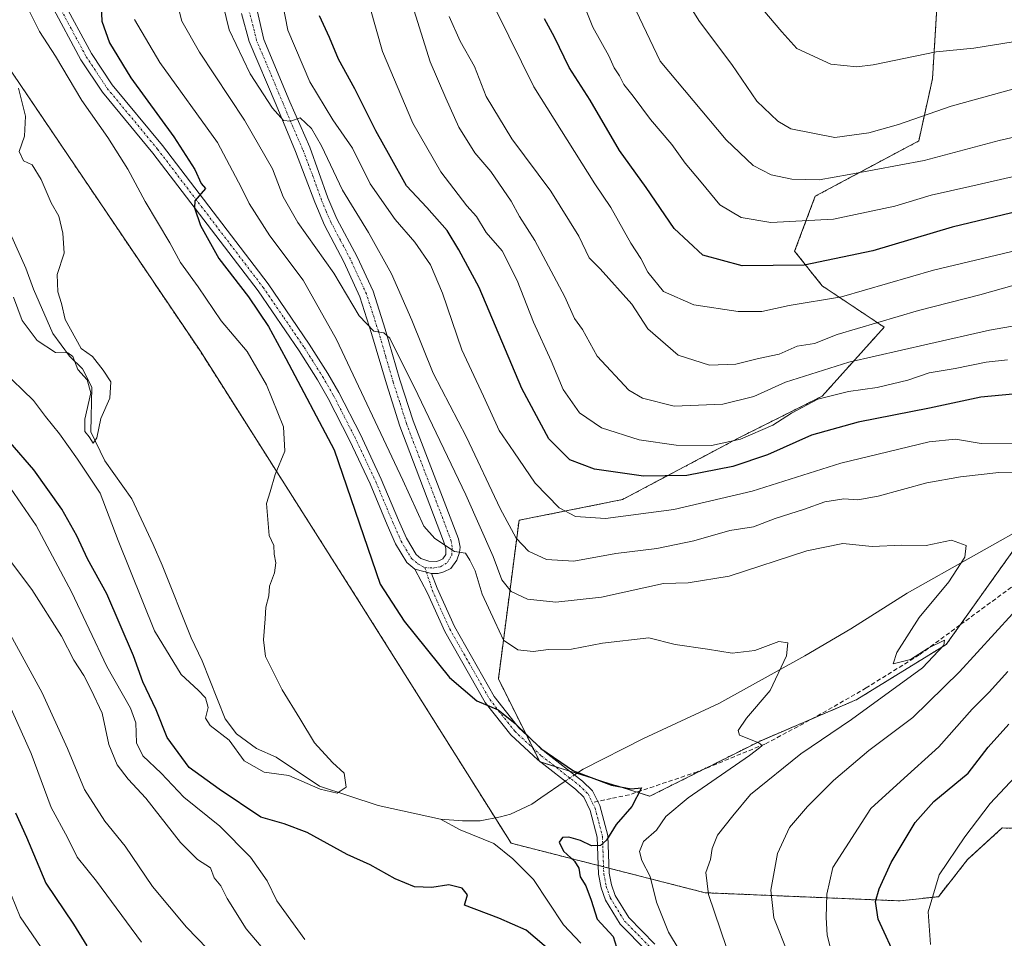
# Model space of a CAD drawing. Units: metres. Extents: x 655049 to 658511, y 4737115 to 4739506.
# Drawn here: x 657608 to 657835, y 4738084 to 4738295 of the extents above; entities that cross this region are included whole.
import ezdxf

# ---------------------------------------------------------------- set-up
doc = ezdxf.new("R2010")
doc.units = ezdxf.units.M
doc.header["$MEASUREMENT"] = 0
for name, pattern in [('TRAZO_Y_PUNTO', [1, 0.5, -0.25, 0, -0.25]), ('TRAZOS', [0.75, 0.5, -0.25]), ('TRAZOSX2', [1.5, 1, -0.5])]:
    doc.linetypes.add(name, pattern=pattern)
for name, color, linetype, lineweight in [('Arbolado forestal', 92, 'TRAZOS', 0), ('Arbolado forestal CxS', 92, 'Continuous', 0), ('Camino', 19, 'Continuous', 0), ('Camino Cxs', 19, 'Continuous', 0), ('Camino eje', 39, 'TRAZO_Y_PUNTO', 13), ('Corriente natural lineal', 142, 'Continuous', 13), ('Corriente natural lineal oculto', 19, 'TRAZO_Y_PUNTO', 13), ('Curva de nivel maestra', 36, 'Continuous', 30), ('Curva de nivel normal', 36, 'Continuous', 0), ('Pista no pavimentada', 254, 'Continuous', 13), ('Pista no pavimentada Cxs', 254, 'Continuous', 0), ('Pista pavimentada eje', 135, 'TRAZO_Y_PUNTO', 0), ('Senda', 19, 'TRAZOSX2', 0)]:
    doc.layers.add(name, color=color, linetype=linetype, lineweight=lineweight)

# ---------------------------------------------------------------- blocks, each defined once
blk = doc.blocks.new('*U150')
at = {"layer": 'Arbolado forestal CxS', "color": 92, "linetype": 'Continuous', "lineweight": 0}
for points in [[(657838.97, 4738349.44, 820.47), (657823.12, 4738324.08, 810.86), (657819.95, 4738306.64, 803.09), (657818.37, 4738281.27, 792.45), (657815.2, 4738267, 787.64), (657791.43, 4738254.32, 782.99), (657786.68, 4738241.64, 776.32), (657793.01, 4738233.71, 772.36), (657807.27, 4738224.2, 763.91), (657793.01, 4738208.35, 754.91), (657774, 4738198.83, 755.13), (657747.06, 4738184.56, 746.83), (657723.29, 4738179.81, 741.13), (657718.54, 4738143.34, 726.66), (657728.05, 4738124.32, 724.41), (657753.4, 4738116.39, 725.99), (657778.75, 4738129.07, 729.87), (657800.94, 4738138.59, 732.82), (657821.53, 4738151.27, 735.43), (657837.38, 4738173.47, 736.45)], [(657847.76, 4738108.94, 761.21), (657834.41, 4738109.08, 756.94), (657826.42, 4738101.8, 756.23), (657819.74, 4738093.29, 755.22), (657810.88, 4738092.33, 752.24), (657766.08, 4738094.2, 734.56), (657721.46, 4738105.58, 721.89), (657687.07, 4738160.26, 721.75), (657650, 4738218.65, 718.18), (657594.26, 4738301.15, 716.05)]]:
    blk.add_polyline3d(points, dxfattribs=at)
blk = doc.blocks.new('*U151')
at = {"layer": 'Arbolado forestal CxS', "color": 92, "linetype": 'Continuous', "lineweight": 0}
for points in [[(657479.25, 4738319.19, 719.48), (657505.79, 4738288.38, 721.66), (657536.3, 4738270.43, 719.08), (657545.79, 4738271.41, 717.03), (657561.92, 4738282.17, 711.48), (657574.91, 4738284.59, 710.08), (657578.96, 4738285.34, 711.71), (657591.06, 4738284.51, 711.78), (657594.26, 4738301.15, 716.05), (657650, 4738218.65, 718.18), (657687.07, 4738160.26, 721.75), (657721.46, 4738105.58, 721.89), (657766.08, 4738094.2, 734.56), (657810.88, 4738092.33, 752.24), (657819.74, 4738093.29, 755.22), (657826.42, 4738101.8, 756.23), (657834.41, 4738109.08, 756.94), (657847.76, 4738108.94, 761.21)], [(657837.38, 4738173.47, 736.45), (657821.53, 4738151.27, 735.43), (657800.94, 4738138.59, 732.82), (657778.75, 4738129.07, 729.87), (657753.4, 4738116.39, 725.99), (657728.05, 4738124.32, 724.41), (657718.54, 4738143.34, 726.66), (657723.29, 4738179.81, 741.13), (657747.06, 4738184.56, 746.83), (657774, 4738198.83, 755.13), (657793.01, 4738208.35, 754.91), (657807.27, 4738224.2, 763.91), (657793.01, 4738233.71, 772.36), (657786.68, 4738241.64, 776.32), (657791.43, 4738254.32, 782.99), (657815.2, 4738267, 787.64), (657818.37, 4738281.27, 792.45), (657819.95, 4738306.64, 803.09), (657823.12, 4738324.08, 810.86), (657838.97, 4738349.44, 820.47)]]:
    blk.add_polyline3d(points, dxfattribs=at)
blk = doc.blocks.new('*U191')
at = {"layer": 'Curva de nivel normal', "color": 36, "linetype": 'Continuous', "lineweight": 0}
blk.add_polyline3d([(657778.06, 4738298.79, 795), (657783.7, 4738292.1, 795), (657787.21, 4738288.26, 795), (657794.99, 4738284.65, 795), (657800.94, 4738284.06, 795), (657804.77, 4738284.53, 795), (657819.21, 4738287.46, 795), (657827.87, 4738288.34, 795), (657836.92, 4738289.82, 795)], dxfattribs=at)
blk = doc.blocks.new('*U196')
at = {"layer": 'Curva de nivel normal', "color": 36, "linetype": 'Continuous', "lineweight": 0}
blk.add_polyline3d([(657761.84, 4738299.21, 790), (657764.83, 4738294.47, 790), (657772.23, 4738284.6, 790), (657777.96, 4738276.17, 790), (657782.81, 4738271.55, 790), (657785.83, 4738269.81, 790), (657795.95, 4738267.82, 790), (657803.77, 4738268.84, 790), (657810.58, 4738270.77, 790), (657822.64, 4738274.98, 790), (657841.28, 4738280.1, 790)], dxfattribs=at)
blk = doc.blocks.new('*U218')
at = {"layer": 'Curva de nivel normal', "color": 36, "linetype": 'Continuous', "lineweight": 0}
for points in [[(657668.39, 4738301.58, 745), (657670.11, 4738292.51, 745), (657675.19, 4738280.58, 745), (657680.5, 4738271.9, 745), (657684.96, 4738265.36, 745), (657689.08, 4738257.15, 745), (657694.83, 4738248.93, 745), (657699.36, 4738243.74, 745), (657702.94, 4738238.56, 745), (657705.68, 4738232.01, 745), (657710.12, 4738219.01, 745), (657715.08, 4738208.35, 745), (657718.72, 4738200.45, 745), (657722.08, 4738195.55, 745), (657727.03, 4738188.38, 745), (657732.54, 4738182.67, 745), (657736.28, 4738180.67, 745), (657743.18, 4738180.25, 745), (657758.89, 4738182.26, 745), (657776.94, 4738186.53, 745), (657797.32, 4738192.97, 745), (657805.89, 4738195.03, 745), (657817.63, 4738197.82, 745), (657823.68, 4738198.46, 745), (657829.6, 4738197.47, 745), (657837.27, 4738197.56, 745)], [(657835.67, 4738145.09, 745), (657831.43, 4738140.34, 745), (657827.51, 4738136.41, 745), (657819.82, 4738127.71, 745), (657811, 4738119.74, 745), (657804.22, 4738113.54, 745), (657795.47, 4738100.01, 745), (657794.1, 4738093.87, 745), (657793.9, 4738088.48, 745), (657794.15, 4738084.42, 745), (657795.32, 4738079.96, 745)], [(657636.48, 4738082.83, 745), (657626.14, 4738096.85, 745), (657621.7, 4738102.36, 745), (657619.47, 4738106.86, 745), (657615.7, 4738113.77, 745), (657611.12, 4738126.2, 745), (657605.49, 4738138.73, 745)]]:
    blk.add_polyline3d(points, dxfattribs=at)
blk = doc.blocks.new('*U227')
at = {"layer": 'Curva de nivel normal', "color": 36, "linetype": 'Continuous', "lineweight": 0}
blk.add_polyline3d([(657841.14, 4738225.2, 760), (657831.5, 4738223.55, 760), (657817.27, 4738220.29, 760), (657799.17, 4738216.18, 760), (657784.6, 4738211.59, 760), (657777.27, 4738208.28, 760), (657770.16, 4738206.47, 760), (657758.94, 4738206.06, 760), (657751.7, 4738207.92, 760), (657748.51, 4738209.71, 760), (657741.24, 4738217.53, 760), (657737.86, 4738223.63, 760), (657736.08, 4738226.19, 760), (657733.8, 4738231.21, 760), (657726.96, 4738244.14, 760), (657723.42, 4738249.64, 760), (657721.46, 4738253.15, 760), (657716.84, 4738260, 760), (657713.12, 4738264.29, 760), (657709.46, 4738270.14, 760), (657706.44, 4738276.83, 760), (657702.82, 4738285.22, 760), (657697.46, 4738302.39, 760)], dxfattribs=at)
blk = doc.blocks.new('*U237')
at = {"layer": 'Curva de nivel normal', "color": 36, "linetype": 'Continuous', "lineweight": 0}
for points in [[(657603.52, 4738100.93, 755), (657608.55, 4738088.67, 755), (657616.2, 4738077.45, 755)], [(657817.92, 4738082.3, 755), (657817.39, 4738089.83, 755), (657819.89, 4738098.3, 755), (657825.82, 4738107.01, 755), (657831.66, 4738114.68, 755), (657846.46, 4738130.5, 755)], [(657835.64, 4738216.7, 755), (657830.7, 4738216.18, 755), (657823.6, 4738214.69, 755), (657817.63, 4738213.7, 755), (657812.7, 4738212.01, 755), (657805.63, 4738210.34, 755), (657799.03, 4738209.45, 755), (657791.97, 4738207.64, 755), (657785.94, 4738204.46, 755), (657781.64, 4738201.7, 755), (657774.25, 4738198.46, 755), (657767.52, 4738197, 755), (657759.4, 4738197.07, 755), (657750.94, 4738198.29, 755), (657742.25, 4738201.07, 755), (657737.17, 4738204.49, 755), (657733.44, 4738209.87, 755), (657730.7, 4738216.5, 755), (657726.64, 4738225.39, 755), (657722.87, 4738234.93, 755), (657719.4, 4738241.77, 755), (657715.73, 4738245.94, 755), (657713.53, 4738249.62, 755), (657711.27, 4738252.1, 755), (657705.27, 4738259.88, 755), (657698.9, 4738271.09, 755), (657691.9, 4738287.59, 755), (657687.51, 4738303.03, 755)]]:
    blk.add_polyline3d(points, dxfattribs=at)
blk = doc.blocks.new('*U241')
at = {"layer": 'Curva de nivel normal', "color": 36, "linetype": 'Continuous', "lineweight": 0}
blk.add_polyline3d([(657707.22, 4738295.59, 765), (657709.76, 4738289.98, 765), (657713.05, 4738284.11, 765), (657715.75, 4738277.22, 765), (657721.6, 4738267.5, 765), (657730.63, 4738255.48, 765), (657737.02, 4738245.15, 765), (657739.43, 4738240.16, 765), (657741.96, 4738237.64, 765), (657749.24, 4738229.52, 765), (657752.88, 4738223.81, 765), (657759.92, 4738217.73, 765), (657767.07, 4738215.5, 765), (657773.14, 4738215.69, 765), (657778.4, 4738216.98, 765), (657783.14, 4738218.03, 765), (657787.27, 4738219.81, 765), (657791.26, 4738220.44, 765), (657796.49, 4738222.5, 765), (657815.16, 4738228.07, 765), (657829.27, 4738231.64, 765), (657836.6, 4738233.71, 765)], dxfattribs=at)
blk = doc.blocks.new('*U245')
at = {"layer": 'Curva de nivel normal', "color": 36, "linetype": 'Continuous', "lineweight": 0}
blk.add_polyline3d([(657718.08, 4738296.82, 770), (657726.7, 4738279.43, 770), (657740.74, 4738257.14, 770), (657744.37, 4738251.7, 770), (657749, 4738243.48, 770), (657751.3, 4738239.96, 770), (657752.88, 4738236.81, 770), (657756.5, 4738232.39, 770), (657763.49, 4738229.35, 770), (657773.7, 4738227.79, 770), (657779.14, 4738227.79, 770), (657785.43, 4738229.16, 770), (657797.45, 4738231.18, 770), (657818.59, 4738237.31, 770), (657837.94, 4738241.92, 770)], dxfattribs=at)
blk = doc.blocks.new('*U246')
at = {"layer": 'Curva de nivel normal', "color": 36, "linetype": 'Continuous', "lineweight": 0}
blk.add_polyline3d([(657851.9, 4738271.28, 785), (657833.74, 4738267.13, 785), (657816.43, 4738262.49, 785), (657799.19, 4738259.26, 785), (657792.35, 4738258.08, 785), (657786, 4738258.24, 785), (657781.29, 4738259.25, 785), (657777.12, 4738261.36, 785), (657770.93, 4738267.24, 785), (657755.77, 4738285.38, 785), (657748.65, 4738300.37, 785)], dxfattribs=at)
blk = doc.blocks.new('*U247')
at = {"layer": 'Curva de nivel normal', "color": 36, "linetype": 'Continuous', "lineweight": 0}
blk.add_polyline3d([(657836.7, 4738258.76, 780), (657827, 4738256.56, 780), (657818.04, 4738254.58, 780), (657809.69, 4738251.99, 780), (657795.62, 4738249.05, 780), (657781.2, 4738248.27, 780), (657774.37, 4738249.38, 780), (657769.44, 4738252.32, 780), (657765.16, 4738257.52, 780), (657761.51, 4738261.93, 780), (657758.44, 4738266.17, 780), (657753.56, 4738271.95, 780), (657749.55, 4738277.3, 780), (657747.38, 4738279.99, 780), (657746.36, 4738281.96, 780), (657745.16, 4738283.82, 780), (657743.96, 4738286.55, 780), (657740.29, 4738293.16, 780), (657734.91, 4738306.67, 780)], dxfattribs=at)
blk = doc.blocks.new('*U263')
at = {"layer": 'Curva de nivel maestra', "color": 36, "linetype": 'Continuous', "lineweight": 30}
blk.add_polyline3d([(657840.42, 4738251.4, 775), (657822.94, 4738247.18, 775), (657804.62, 4738241.72, 775), (657788.9, 4738238.47, 775), (657774.6, 4738238.33, 775), (657765.56, 4738240.74, 775), (657758.96, 4738246.86, 775), (657752.53, 4738256.3, 775), (657746.4, 4738264.79, 775), (657739.62, 4738276.35, 775), (657734.85, 4738283.91, 775), (657731.48, 4738290.84, 775), (657729.11, 4738295.05, 775)], dxfattribs=at)
blk = doc.blocks.new('*U267')
at = {"layer": 'Curva de nivel maestra', "color": 36, "linetype": 'Continuous', "lineweight": 30}
for points in [[(657607.49, 4738112.57, 750), (657610, 4738106.98, 750), (657614.44, 4738096.41, 750), (657620.86, 4738087.01, 750), (657623.9, 4738081.99, 750)], [(657810.41, 4738078.29, 750), (657805.88, 4738088.12, 750), (657805.26, 4738092.2, 750), (657806.14, 4738095.11, 750), (657808.89, 4738101.11, 750), (657814.4, 4738110.36, 750), (657818.69, 4738115.17, 750), (657826.59, 4738121.72, 750), (657831.19, 4738127.68, 750), (657835.93, 4738132.91, 750)], [(657839.34, 4738209.07, 750), (657829.46, 4738208.13, 750), (657817.71, 4738205.57, 750), (657801.26, 4738202.35, 750), (657790.58, 4738199.38, 750), (657780.43, 4738194.84, 750), (657772.47, 4738192.15, 750), (657761.91, 4738190.09, 750), (657751.93, 4738189.94, 750), (657740.62, 4738191.55, 750), (657735.01, 4738193.74, 750), (657730.14, 4738198.55, 750), (657723.95, 4738210.08, 750), (657714.12, 4738233.35, 750), (657709.47, 4738242.01, 750), (657706.73, 4738246.42, 750), (657702.12, 4738251.69, 750), (657697.42, 4738256.71, 750), (657693.62, 4738263.44, 750), (657690.32, 4738269.36, 750), (657685.55, 4738279.02, 750), (657681.75, 4738285.81, 750), (657679.68, 4738290.78, 750), (657677.4, 4738295.78, 750)]]:
    blk.add_polyline3d(points, dxfattribs=at)

msp = doc.modelspace()

# ---------------------------------------------------------------- linework, layer by layer
at = {"layer": 'Arbolado forestal', "color": 92, "linetype": 'TRAZOS', "lineweight": 0}
for points in [[(657819.95, 4738306.64, 803.09), (657818.37, 4738281.27, 792.45), (657815.2, 4738267, 787.64), (657791.43, 4738254.32, 782.99), (657786.68, 4738241.64, 776.32), (657793.01, 4738233.71, 772.36), (657807.27, 4738224.2, 763.91), (657793.01, 4738208.35, 754.91), (657774, 4738198.83, 755.13), (657747.06, 4738184.56, 746.83), (657723.29, 4738179.81, 741.13), (657718.54, 4738143.34, 726.66), (657724.92, 4738130.57, 725.2), (657726.48, 4738127.46, 724.61), (657727.98, 4738124.45, 724.44), (657728.05, 4738124.32, 724.41), (657728.22, 4738124.26, 724.4), (657731.57, 4738123.22, 724.1), (657734.92, 4738122.17, 725.03), (657736.6, 4738121.65, 725.25), (657750.42, 4738117.32, 725.16), (657753.4, 4738116.39, 725.99), (657765.91, 4738122.65, 728.13), (657778.75, 4738129.08, 729.87), (657791.06, 4738134.35, 731.51), (657800.94, 4738138.59, 732.82), (657821.53, 4738151.27, 735.43), (657824.75, 4738155.77, 735.68), (657837.38, 4738173.47, 736.45)], [(657847.76, 4738108.94, 761.21), (657834.41, 4738109.08, 756.94), (657826.42, 4738101.8, 756.23), (657819.74, 4738093.29, 755.22), (657810.88, 4738092.33, 752.24), (657766.07, 4738094.2, 734.56), (657743.96, 4738099.84, 726.24), (657742.72, 4738100.16, 725.74), (657741.48, 4738100.48, 725.25), (657721.46, 4738105.58, 721.89), (657717.81, 4738111.38, 721.98), (657687.07, 4738160.26, 721.75), (657650, 4738218.65, 718.18), (657594.26, 4738301.15, 716.05)]]:
    msp.add_polyline3d(points, dxfattribs=at)
at = {"layer": 'Camino', "color": 19, "linetype": 'Continuous', "lineweight": 0}
for points in [[(657752.65, 4738080.76, 726.41), (657746.57, 4738086.94, 725.6), (657743.16, 4738092.48, 725.86), (657742.16, 4738095.33, 725.64), (657741.55, 4738098.43, 725.43), (657741.25, 4738106.99, 724.57), (657739.68, 4738113.12, 723.69), (657738.16, 4738116.17, 723.72), (657736.29, 4738117.99, 723.68), (657727.61, 4738124.74, 724.47), (657721.4, 4738130.47, 724.49), (657715.53, 4738137.95, 724.84), (657706.26, 4738154.26, 727.71), (657702.27, 4738163.09, 729.19), (657699.29, 4738168.58, 729.09)], [(657703.19, 4738167.57, 729.4), (657699.29, 4738168.58, 729.09)], [(657703.19, 4738167.57, 729.4), (657704.47, 4738164.18, 729.46), (657708.45, 4738155.38, 728.38), (657717.58, 4738139.32, 725.6), (657723.21, 4738132.14, 725.13), (657729.2, 4738126.62, 725.06), (657737.91, 4738119.85, 724.51), (657740.18, 4738117.64, 724.05), (657741.88, 4738114.22, 723.89), (657743.7, 4738107.34, 725.09), (657744, 4738098.71, 726.33), (657744.54, 4738095.98, 726.49), (657745.39, 4738093.54, 726.74), (657748.52, 4738088.47, 726.72), (657754.5, 4738082.39, 727.4)]]:
    msp.add_polyline3d(points, dxfattribs=at)
at = {"layer": 'Camino Cxs', "color": 19, "linetype": 'Continuous', "lineweight": 0}
msp.add_polyline3d([(657752.65, 4738080.76, 726.41), (657746.57, 4738086.94, 725.6), (657743.16, 4738092.48, 725.86), (657742.16, 4738095.33, 725.64), (657741.55, 4738098.43, 725.43), (657741.25, 4738106.99, 724.57), (657739.68, 4738113.12, 723.69), (657738.16, 4738116.17, 723.72), (657736.29, 4738117.99, 723.68), (657727.61, 4738124.74, 724.47), (657721.4, 4738130.47, 724.49), (657715.53, 4738137.95, 724.84), (657706.26, 4738154.26, 727.71), (657702.27, 4738163.09, 729.19), (657699.29, 4738168.58, 729.09), (657703.19, 4738167.57, 729.4), (657703.19, 4738167.57, 729.4), (657704.47, 4738164.18, 729.46), (657708.45, 4738155.38, 728.38), (657717.58, 4738139.32, 725.6), (657723.21, 4738132.14, 725.13), (657729.2, 4738126.62, 725.06), (657737.91, 4738119.85, 724.51), (657740.18, 4738117.64, 724.05), (657741.88, 4738114.22, 723.89), (657743.7, 4738107.34, 725.09), (657744, 4738098.71, 726.33), (657744.54, 4738095.98, 726.49), (657745.39, 4738093.54, 726.74), (657748.52, 4738088.47, 726.72), (657754.5, 4738082.39, 727.4)], dxfattribs=at)
at = {"layer": 'Camino eje', "color": 39, "linetype": 'TRAZO_Y_PUNTO', "lineweight": 13}
for points in [[(657701.64, 4738168.94, 729.26), (657703.37, 4738163.64, 729.37), (657707.36, 4738154.82, 728.07), (657716.55, 4738138.64, 725.09), (657722.31, 4738131.31, 724.76), (657728.41, 4738125.68, 724.71), (657737.1, 4738118.92, 723.98), (657739.17, 4738116.91, 723.88), (657740.14, 4738114.94, 723.81)], [(657740.14, 4738114.94, 723.81), (657740.78, 4738113.67, 723.75), (657742.47, 4738107.17, 724.81), (657742.78, 4738098.57, 725.88), (657743.35, 4738095.65, 726.07), (657744.28, 4738093.01, 726.28), (657747.54, 4738087.7, 726.12), (657753.57, 4738081.57, 726.86)]]:
    msp.add_polyline3d(points, dxfattribs=at)
at = {"layer": 'Corriente natural lineal', "color": 142, "linetype": 'Continuous', "lineweight": 13}
for points in [[(658000.36, 4738300.62, 764.53), (657993.39, 4738294.48, 762.9), (657988.96, 4738287.99, 763.48), (657967.79, 4738261.95, 758.81), (657952.94, 4738248.63, 754.08), (657939.32, 4738236.78, 753.08), (657908.3, 4738216.77, 748.57), (657898.85, 4738211.34, 747.21), (657891.42, 4738206.51, 745.28), (657864.24, 4738190.79, 740.61), (657843.03, 4738180.23, 736.94), (657812.54, 4738163.07, 733.29), (657799.57, 4738154.87, 732.11), (657789.03, 4738148.64, 730.94), (657769.23, 4738137.71, 728.38), (657751.94, 4738129.65, 726.9), (657738.01, 4738122.61, 725.83), (657736.06, 4738121.28, 724.97)], [(657705.21, 4738111.13, 721.49), (657690.87, 4738114.28, 720.24), (657677.37, 4738118.69, 719.81), (657667.42, 4738125.34, 718.94), (657662.91, 4738127.36, 718.78), (657658.34, 4738130.72, 719.51), (657655.71, 4738134.19, 719.24), (657650.42, 4738147.48, 718.62), (657647.9, 4738152.82, 718.16), (657641.18, 4738169.49, 716.87), (657639.17, 4738174.22, 716.86), (657634.28, 4738184.74, 716.61), (657628.01, 4738193.5, 715.71), (657624.84, 4738200.11, 715.6), (657625.02, 4738210.4, 714.76), (657622.93, 4738214.61, 715.1), (657619.92, 4738217.57, 715.13), (657616.06, 4738222.78, 713.96), (657611.61, 4738232.92, 712.84), (657609.9, 4738237.73, 713.2), (657604.94, 4738248.7, 713.2)], [(657733.93, 4738119.83, 724.13), (657728.32, 4738116, 723.02), (657726.22, 4738114.54, 722.31), (657721.3, 4738112.24, 721.7), (657719.01, 4738111.61, 721.89), (657714.37, 4738110.73, 722.07), (657710.26, 4738110.7, 721.9), (657705.21, 4738111.13, 721.49)], [(657737.53, 4738082.62, 724.64), (657733.5, 4738086.79, 723.48), (657726.6, 4738097.27, 722.6), (657721.83, 4738101.97, 722.31), (657717.49, 4738105.48, 722.03), (657709.72, 4738108.67, 722.01), (657705.21, 4738111.13, 721.49)]]:
    msp.add_polyline3d(points, dxfattribs=at)
at = {"layer": 'Corriente natural lineal oculto', "color": 19, "linetype": 'TRAZO_Y_PUNTO', "lineweight": 13}
msp.add_polyline3d([(657736.06, 4738121.28, 724.97), (657733.93, 4738119.83, 724.13)], dxfattribs=at)
at = {"layer": 'Curva de nivel maestra', "color": 36, "linetype": 'Continuous', "lineweight": 30}
for points in [[(657627.06, 4738301.57, 725), (657627.34, 4738294.56, 725), (657629.12, 4738289.54, 725), (657634.05, 4738281.54, 725), (657643.91, 4738267.97, 725), (657648.7, 4738260.43, 725), (657650.16, 4738257.22, 725), (657651.16, 4738256.05, 725), (657648.7, 4738253.28, 725), (657648.67, 4738251.6, 725), (657650.03, 4738247.56, 725), (657654.22, 4738239.95, 725), (657661.07, 4738231.14, 725), (657665.65, 4738224.38, 725), (657669.63, 4738217.03, 725), (657680.78, 4738196, 725), (657691.37, 4738165.15, 725), (657696.87, 4738156.61, 725), (657707.28, 4738143.69, 725), (657713.56, 4738138.3, 725), (657718.47, 4738136.21, 725), (657722.38, 4738133.12, 725), (657728.3, 4738127.37, 725), (657735.78, 4738122.19, 725), (657744.57, 4738118.96, 725), (657749.09, 4738118.1, 725), (657751.43, 4738118.3, 725), (657749.27, 4738114, 725), (657745.64, 4738109.92, 725), (657743.42, 4738106.31, 725), (657742, 4738105.03, 725), (657739.94, 4738105.01, 725), (657737.46, 4738106.2, 725), (657734.71, 4738106.96, 725), (657733.27, 4738106.9, 725), (657732.53, 4738105.82, 725), (657733.49, 4738103.74, 725), (657736.04, 4738101.47, 725), (657737.03, 4738099.86, 725), (657737.37, 4738097.89, 725), (657738.66, 4738095.78, 725), (657739.89, 4738092.52, 725), (657741.28, 4738088.14, 725), (657744.91, 4738084.1, 725), (657746.07, 4738080.45, 725)], [(657735.29, 4738076.81, 725), (657724.91, 4738085.56, 725), (657718.68, 4738088.36, 725), (657710.74, 4738091.36, 725), (657711.43, 4738093.68, 725), (657710.23, 4738095.25, 725), (657707.14, 4738096.04, 725), (657703.27, 4738095.38, 725), (657699.27, 4738095.56, 725), (657694.81, 4738097.36, 725), (657689.08, 4738100.63, 725), (657683.75, 4738102.98, 725), (657674.59, 4738108.02, 725), (657669.26, 4738110.01, 725), (657663.92, 4738111.54, 725), (657654.29, 4738118.04, 725), (657647.42, 4738122.99, 725), (657642.33, 4738129.91, 725), (657639.8, 4738136.24, 725), (657636.77, 4738142.68, 725), (657634.61, 4738148.68, 725), (657628.52, 4738162.92, 725), (657624.03, 4738170.98, 725), (657621.62, 4738176.26, 725), (657618.11, 4738182.4, 725), (657611.67, 4738191.4, 725), (657606.29, 4738197.72, 725)]]:
    msp.add_polyline3d(points, dxfattribs=at)
at = {"layer": 'Curva de nivel normal', "color": 36, "linetype": 'Continuous', "lineweight": 0}
for points in [[(657654.48, 4738301.47, 740), (657656.65, 4738292.57, 740), (657661.48, 4738282.45, 740), (657666.62, 4738274.54, 740), (657669.13, 4738271.73, 740), (657670.72, 4738271.52, 740), (657672.94, 4738272.31, 740), (657675.53, 4738269.84, 740), (657677.83, 4738265.86, 740), (657682.66, 4738255.7, 740), (657688.64, 4738245.99, 740), (657693.93, 4738236.49, 740), (657698.63, 4738225.79, 740), (657703.58, 4738213.64, 740), (657711.22, 4738198.89, 740), (657718.92, 4738182.54, 740), (657722.64, 4738175.69, 740), (657725.5, 4738172.72, 740), (657729.58, 4738170.79, 740), (657735.92, 4738170.42, 740), (657745.55, 4738172.14, 740), (657755.01, 4738173.29, 740), (657763.47, 4738175.05, 740), (657771.75, 4738177.46, 740), (657777.18, 4738178.34, 740), (657782.17, 4738180.23, 740), (657788.95, 4738182.35, 740), (657793.65, 4738184.04, 740), (657797.98, 4738184.76, 740), (657801.21, 4738184.48, 740), (657805.87, 4738185.32, 740), (657817.05, 4738188.45, 740), (657824.84, 4738189.78, 740), (657833.61, 4738190.81, 740), (657849.56, 4738190.62, 740)], [(657609.12, 4738300.04, 720), (657612.98, 4738292.19, 720), (657616.68, 4738286.47, 720), (657622.71, 4738276.32, 720), (657628.73, 4738267.8, 720), (657633.36, 4738260.54, 720), (657637.32, 4738253.06, 720), (657642.96, 4738243.59, 720), (657645.46, 4738239.04, 720), (657649.47, 4738233.48, 720), (657654.82, 4738225.64, 720), (657660.78, 4738218.6, 720), (657665.24, 4738210.96, 720), (657669.14, 4738201.3, 720), (657669.42, 4738195.67, 720), (657667.23, 4738190.33, 720), (657666.08, 4738186.33, 720), (657665.21, 4738183.67, 720), (657665.83, 4738176.33, 720), (657666.88, 4738174, 720), (657666.96, 4738172, 720), (657667.37, 4738170.01, 720), (657667.06, 4738167.72, 720), (657665.9, 4738164.63, 720), (657665.74, 4738162.48, 720), (657665.08, 4738159.82, 720), (657664.94, 4738157.19, 720), (657664.49, 4738152.32, 720), (657664.97, 4738148.47, 720), (657668.78, 4738140.86, 720), (657672.87, 4738134.28, 720), (657676.22, 4738128.62, 720), (657680.41, 4738124.15, 720), (657683.11, 4738121.72, 720), (657683.57, 4738118.47, 720), (657681.44, 4738117.11, 720), (657677.56, 4738117.98, 720), (657670.37, 4738121.11, 720), (657664.69, 4738121.94, 720), (657660.06, 4738124.55, 720), (657656.66, 4738129.24, 720), (657652.22, 4738132.61, 720), (657651.2, 4738134.32, 720), (657651.8, 4738136.77, 720), (657651.18, 4738138.97, 720), (657649.49, 4738140.74, 720), (657645.61, 4738144.35, 720), (657639.46, 4738154.4, 720), (657631.09, 4738175.19, 720), (657626.97, 4738186.04, 720), (657621.77, 4738193.84, 720), (657617.63, 4738199.67, 720), (657614.41, 4738203.69, 720), (657611.63, 4738207.36, 720), (657604.32, 4738214.41, 720)], [(657644.44, 4738299.72, 735), (657645.74, 4738294.55, 735), (657649.78, 4738287.42, 735), (657660.18, 4738271.78, 735), (657666.6, 4738260.58, 735), (657669.08, 4738254.18, 735), (657672.42, 4738248.3, 735), (657680.71, 4738236.6, 735), (657686.49, 4738226.83, 735), (657689.89, 4738223.3, 735), (657692.2, 4738222.89, 735), (657693.58, 4738221.7, 735), (657700.01, 4738208.75, 735), (657711.06, 4738185.66, 735), (657717.32, 4738171.51, 735), (657719.32, 4738166.14, 735), (657721.49, 4738163.45, 735), (657725.26, 4738161.66, 735), (657731.76, 4738160.96, 735), (657742.26, 4738162.16, 735), (657756.52, 4738165.31, 735), (657762.22, 4738165.46, 735), (657771.62, 4738166.99, 735), (657789.48, 4738172.77, 735), (657797.72, 4738174.51, 735), (657804.53, 4738173.75, 735), (657811.35, 4738174.08, 735), (657816.94, 4738174, 735), (657822.78, 4738175.26, 735), (657826.09, 4738174.01, 735), (657825.78, 4738171.34, 735), (657822.12, 4738165.63, 735), (657815.32, 4738157.48, 735), (657810.14, 4738149.39, 735), (657809.33, 4738146.81, 735), (657813.35, 4738147.84, 735), (657817.38, 4738150.42, 735), (657821.16, 4738152.23, 735), (657820.99, 4738151.12, 735), (657816.1, 4738145.86, 735), (657799.72, 4738134.01, 735), (657788.06, 4738126.09, 735), (657776.52, 4738116.81, 735), (657772.43, 4738111.91, 735), (657768.96, 4738107.45, 735), (657767.67, 4738104.36, 735), (657767.32, 4738101.84, 735), (657766.27, 4738098.84, 735), (657766.87, 4738093.8, 735), (657771.02, 4738081.64, 735)], [(657762.37, 4738077.36, 730), (657757.66, 4738085.17, 730), (657754.87, 4738092.03, 730), (657753.43, 4738097.94, 730), (657751.56, 4738101.63, 730), (657750.97, 4738103.69, 730), (657751.95, 4738105.99, 730), (657754.9, 4738108.58, 730), (657757.02, 4738111.74, 730), (657762.18, 4738116.01, 730), (657776.26, 4738125.75, 730), (657778.63, 4738127.49, 730), (657779.18, 4738128.08, 730), (657778.47, 4738128.63, 730), (657773.98, 4738130.42, 730), (657773.7, 4738131.48, 730), (657775.57, 4738134.34, 730), (657781.04, 4738140.68, 730), (657784.84, 4738148.64, 730), (657785.09, 4738151.64, 730), (657783.02, 4738151.96, 730), (657777.54, 4738149.89, 730), (657772.27, 4738149.28, 730), (657766.6, 4738150.16, 730), (657759.16, 4738151.28, 730), (657753.11, 4738152.77, 730), (657742.52, 4738151.57, 730), (657735.32, 4738150.22, 730), (657730.04, 4738150.09, 730), (657726.56, 4738149.63, 730), (657722.99, 4738150.06, 730), (657719.69, 4738152.27, 730), (657717.74, 4738156.51, 730), (657714.79, 4738162.85, 730), (657713.2, 4738168.18, 730), (657711.98, 4738170.68, 730), (657710.99, 4738172.29, 730), (657708.42, 4738172.62, 730), (657703.89, 4738175.62, 730), (657701.39, 4738178.48, 730), (657696.59, 4738189.04, 730), (657681.29, 4738221.33, 730), (657673.63, 4738235, 730), (657665.99, 4738245.22, 730), (657661.2, 4738252.61, 730), (657659.44, 4738256.26, 730), (657653.94, 4738266.67, 730), (657640.7, 4738285.01, 730), (657634.83, 4738294.91, 730)], [(657608.14, 4738279.12, 715), (657609.76, 4738272.67, 715), (657609.54, 4738268.07, 715), (657608.31, 4738264.61, 715), (657609.35, 4738262.42, 715), (657611.32, 4738261.49, 715), (657613.38, 4738258.11, 715), (657615.7, 4738252.82, 715), (657617.43, 4738249.73, 715), (657618.39, 4738245.78, 715), (657618.67, 4738241.19, 715), (657617.09, 4738236.33, 715), (657617.22, 4738232.33, 715), (657618.05, 4738229.67, 715), (657618.89, 4738226, 715), (657622.57, 4738219.3, 715), (657625.17, 4738217.49, 715), (657627.66, 4738214.33, 715), (657629.42, 4738211.67, 715), (657629.21, 4738207.89, 715), (657627.08, 4738203.22, 715), (657626.21, 4738198.73, 715), (657625.32, 4738197.56, 715), (657624.44, 4738199.01, 715), (657623.45, 4738200.24, 715), (657623.4, 4738203.03, 715), (657624.79, 4738209.09, 715), (657623.95, 4738212.06, 715), (657621.81, 4738214.47, 715), (657620.71, 4738217.46, 715), (657619.52, 4738218.34, 715), (657616.68, 4738218.41, 715), (657612.44, 4738221.17, 715), (657609.02, 4738225.75, 715), (657607.02, 4738231.09, 715)], [(657606.3, 4738187.22, 730), (657612.26, 4738178.6, 730), (657620.38, 4738163.4, 730), (657628.48, 4738146.22, 730), (657633.91, 4738136.64, 730), (657635.2, 4738133.26, 730), (657635.33, 4738128.68, 730), (657636.75, 4738125.65, 730), (657640.97, 4738121.65, 730), (657646.18, 4738116.18, 730), (657654.47, 4738109.47, 730), (657661.53, 4738102.37, 730), (657665.34, 4738096.94, 730), (657667.56, 4738092.3, 730), (657674.05, 4738083.47, 730)], [(657665.27, 4738080.28, 735), (657660.5, 4738085.88, 735), (657656.17, 4738092.85, 735), (657654.69, 4738095.75, 735), (657653.17, 4738097.62, 735), (657652.3, 4738099.89, 735), (657649.36, 4738101.81, 735), (657645.46, 4738105.73, 735), (657637.46, 4738115.96, 735), (657633.37, 4738120.3, 735), (657630.86, 4738123.6, 735), (657628.98, 4738128.29, 735), (657627.45, 4738135.47, 735), (657624.88, 4738140.82, 735), (657623.2, 4738144.13, 735), (657620.94, 4738147.65, 735), (657618.08, 4738153.16, 735), (657611.28, 4738163.88, 735), (657601.69, 4738176.53, 735)], [(657654.02, 4738078.86, 740), (657646.84, 4738086.25, 740), (657639.02, 4738095.64, 740), (657632.69, 4738104.92, 740), (657628.04, 4738110.63, 740), (657623.34, 4738117.92, 740), (657619.43, 4738127.38, 740), (657613.62, 4738140.12, 740), (657603.02, 4738159.38, 740)], [(657836.76, 4738158.34, 740), (657824.6, 4738145.01, 740), (657813.86, 4738134.48, 740), (657803.72, 4738126.86, 740), (657795.6, 4738120, 740), (657789.6, 4738113.99, 740), (657785.49, 4738109.17, 740), (657782.73, 4738103.23, 740), (657781.19, 4738094.76, 740), (657781.92, 4738088.43, 740), (657785.22, 4738080.14, 740)]]:
    msp.add_polyline3d(points, dxfattribs=at)
at = {"layer": 'Pista no pavimentada', "color": 254, "linetype": 'Continuous', "lineweight": 13}
for points in [[(657618.15, 4738299.76, 721.43), (657624.96, 4738287.1, 722.47), (657629.72, 4738279.92, 723.38), (657641.28, 4738265.97, 724.12), (657665.58, 4738234.17, 725.94), (657675.06, 4738220.31, 726.43), (657679.31, 4738213.57, 726.63), (657681.88, 4738209.15, 726.95), (657686.8, 4738199.5, 727.27), (657691.6, 4738189.3, 727.5), (657695.57, 4738179.86, 728.1), (657697.41, 4738175.69, 728.63), (657699.64, 4738171.97, 728.92), (657700.71, 4738171.05, 729.05), (657702.58, 4738170.39, 729.28), (657704.29, 4738170.37, 729.47), (657705.01, 4738170.58, 729.55), (657705.73, 4738170.92, 729.64), (657706.45, 4738171.95, 729.75), (657706.44, 4738173.41, 729.78), (657706.2, 4738174.06, 729.83), (657705.9, 4738175.04, 729.93), (657695.84, 4738201.42, 732.51), (657692.78, 4738211.17, 733.47), (657689.38, 4738222.75, 734.3), (657686.65, 4738231.21, 735.67), (657683, 4738239.22, 736.14), (657678.52, 4738247.68, 737.23), (657676.36, 4738252.95, 738.25), (657671.9, 4738264.57, 738.98), (657667.41, 4738275.31, 739.57), (657661.24, 4738289.83, 741.32), (657659.45, 4738296.34, 741.47)], [(657699.29, 4738168.58, 729.09), (657697.46, 4738170.13, 728.86), (657694.91, 4738174.39, 728.1), (657692.99, 4738178.75, 727.77), (657689.03, 4738188.16, 726.92), (657684.27, 4738198.26, 726.65), (657679.41, 4738207.81, 726.37), (657676.91, 4738212.11, 726.42), (657672.71, 4738218.77, 726.18), (657663.3, 4738232.52, 725.49), (657639.08, 4738264.22, 723.43), (657627.46, 4738278.24, 722.94), (657622.54, 4738285.66, 722.12), (657615.7, 4738298.39, 721.27)], [(657663.06, 4738296.97, 742.35), (657664.62, 4738290.35, 741.39), (657670.6, 4738276.03, 740.02), (657675.16, 4738265.58, 739.23), (657679.31, 4738253.97, 738.43), (657681.42, 4738249.14, 737.76), (657686.05, 4738240.38, 736.57), (657689.72, 4738232.44, 735.92), (657692.54, 4738223.76, 735.46), (657695.85, 4738212.11, 733.8), (657698.95, 4738202.64, 733), (657709.36, 4738175.53, 730.19), (657709.72, 4738173.62, 729.9), (657709.57, 4738172.37, 729.83), (657708.98, 4738170.67, 729.76), (657707.62, 4738168.72, 729.68), (657706.02, 4738167.94, 729.62), (657704.67, 4738167.55, 729.51), (657703.19, 4738167.57, 729.4)], [(657703.19, 4738167.57, 729.4), (657699.29, 4738168.58, 729.09)]]:
    msp.add_polyline3d(points, dxfattribs=at)
at = {"layer": 'Pista no pavimentada Cxs', "color": 254, "linetype": 'Continuous', "lineweight": 0}
for points in [[(657618.15, 4738299.76, 721.43), (657624.96, 4738287.1, 722.47), (657629.72, 4738279.92, 723.38), (657641.28, 4738265.97, 724.12), (657665.58, 4738234.17, 725.94), (657675.06, 4738220.31, 726.43), (657679.31, 4738213.57, 726.63), (657681.88, 4738209.15, 726.95), (657686.8, 4738199.5, 727.27), (657691.6, 4738189.3, 727.5), (657695.57, 4738179.86, 728.1), (657697.41, 4738175.69, 728.63), (657699.64, 4738171.97, 728.92), (657700.71, 4738171.05, 729.05), (657702.58, 4738170.39, 729.28), (657704.29, 4738170.37, 729.47), (657705.01, 4738170.58, 729.55), (657705.73, 4738170.92, 729.64), (657706.45, 4738171.95, 729.75), (657706.44, 4738173.41, 729.78), (657706.2, 4738174.06, 729.83), (657705.9, 4738175.04, 729.93), (657695.84, 4738201.42, 732.51), (657692.78, 4738211.17, 733.47), (657689.38, 4738222.75, 734.3), (657686.65, 4738231.21, 735.67), (657683, 4738239.22, 736.14), (657678.52, 4738247.68, 737.23), (657676.36, 4738252.95, 738.25), (657671.9, 4738264.57, 738.98), (657667.41, 4738275.31, 739.57), (657661.24, 4738289.83, 741.32), (657659.45, 4738296.34, 741.47)], [(657663.06, 4738296.97, 742.35), (657664.62, 4738290.35, 741.39), (657670.6, 4738276.03, 740.02), (657675.16, 4738265.58, 739.23), (657679.31, 4738253.97, 738.43), (657681.42, 4738249.14, 737.76), (657686.05, 4738240.38, 736.57), (657689.72, 4738232.44, 735.92), (657692.54, 4738223.76, 735.46), (657695.85, 4738212.11, 733.8), (657698.95, 4738202.64, 733), (657709.36, 4738175.53, 730.19), (657709.72, 4738173.62, 729.9), (657709.57, 4738172.37, 729.83), (657708.98, 4738170.67, 729.76), (657707.62, 4738168.72, 729.68), (657706.02, 4738167.94, 729.62), (657704.67, 4738167.55, 729.51), (657703.19, 4738167.57, 729.4), (657699.29, 4738168.58, 729.09), (657697.46, 4738170.13, 728.86), (657694.91, 4738174.39, 728.1), (657692.99, 4738178.75, 727.77), (657689.03, 4738188.16, 726.92), (657684.27, 4738198.26, 726.65), (657679.41, 4738207.81, 726.37), (657676.91, 4738212.11, 726.42), (657672.71, 4738218.77, 726.18), (657663.3, 4738232.52, 725.49), (657639.08, 4738264.22, 723.43), (657627.46, 4738278.24, 722.94), (657622.54, 4738285.66, 722.12), (657615.7, 4738298.39, 721.27)]]:
    msp.add_polyline3d(points, dxfattribs=at)
at = {"layer": 'Pista pavimentada eje', "color": 135, "linetype": 'TRAZO_Y_PUNTO', "lineweight": 0}
for points in [[(657616.93, 4738299.08, 721.38), (657620.33, 4738292.75, 721.78), (657623.75, 4738286.38, 722.34), (657628.59, 4738279.08, 723.17), (657640.18, 4738265.1, 723.85), (657664.44, 4738233.35, 725.76), (657669.18, 4738226.42, 725.85), (657673.89, 4738219.54, 726.32), (657678.11, 4738212.84, 726.55), (657680.65, 4738208.48, 726.69), (657683.11, 4738203.66, 726.9), (657685.54, 4738198.88, 726.97), (657687.92, 4738193.83, 727.2), (657690.32, 4738188.73, 727.23), (657694.28, 4738179.31, 727.95), (657696.16, 4738175.04, 728.45), (657698.55, 4738171.05, 728.9), (657700, 4738169.82, 729.07), (657701.64, 4738168.94, 729.26)], [(657701.64, 4738168.94, 729.26), (657703.55, 4738168.83, 729.43), (657705.25, 4738169.15, 729.57), (657706.84, 4738170.1, 729.71), (657707.8, 4738171.8, 729.78), (657707.9, 4738173.6, 729.85), (657707.71, 4738175.04, 730.07), (657705.12, 4738181.88, 730.78), (657699.91, 4738195.44, 732.1), (657697.4, 4738202.03, 732.92), (657695.87, 4738206.91, 733.22), (657694.32, 4738211.64, 733.65), (657692.62, 4738217.43, 734.46), (657690.96, 4738223.26, 734.9), (657689.6, 4738227.49, 735.15), (657688.19, 4738231.83, 735.81), (657686.35, 4738235.8, 736.22), (657684.53, 4738239.8, 736.39), (657682.21, 4738244.18, 737.22), (657679.97, 4738248.41, 737.58), (657678.92, 4738250.83, 737.91), (657677.84, 4738253.46, 738.37), (657675.76, 4738259.27, 738.71), (657673.53, 4738265.08, 739.12), (657671.25, 4738270.3, 739.68), (657669.01, 4738275.67, 739.82), (657666.02, 4738282.83, 740.74), (657662.93, 4738290.09, 741.42), (657662.15, 4738293.4, 741.93), (657661.26, 4738296.66, 742.18)]]:
    msp.add_polyline3d(points, dxfattribs=at)
at = {"layer": 'Senda', "color": 19, "linetype": 'TRAZOSX2', "lineweight": 0}
msp.add_polyline3d([(657880.33, 4738189.82, 743.53), (657854.22, 4738176.32, 738.65), (657838.95, 4738166.21, 737.47), (657824.72, 4738155.75, 735.67), (657815.35, 4738148.87, 734.48), (657803.11, 4738141.28, 733.57), (657791.43, 4738134.55, 731.56), (657779.85, 4738128.37, 729.97), (657764.3, 4738121.99, 727.98), (657748.66, 4738116.73, 724.95), (657744.47, 4738115.84, 724.28), (657740.14, 4738114.94, 723.81)], dxfattribs=at)

# ---------------------------------------------------------------- block references
at = {"layer": 'Arbolado forestal CxS', "color": 92, "linetype": 'Continuous', "lineweight": 0}
for name in ['*U150', '*U151']:
    msp.add_blockref(name, (0, 0), dxfattribs=at)
at = {"layer": 'Curva de nivel maestra', "color": 36, "linetype": 'Continuous', "lineweight": 30}
for name in ['*U263', '*U267']:
    msp.add_blockref(name, (0, 0), dxfattribs=at)
at = {"layer": 'Curva de nivel normal', "color": 36, "linetype": 'Continuous', "lineweight": 0}
for name in ['*U245', '*U247', '*U246', '*U196', '*U191', '*U218', '*U227', '*U241', '*U237']:
    msp.add_blockref(name, (0, 0), dxfattribs=at)

doc.saveas('drawing.dxf')
